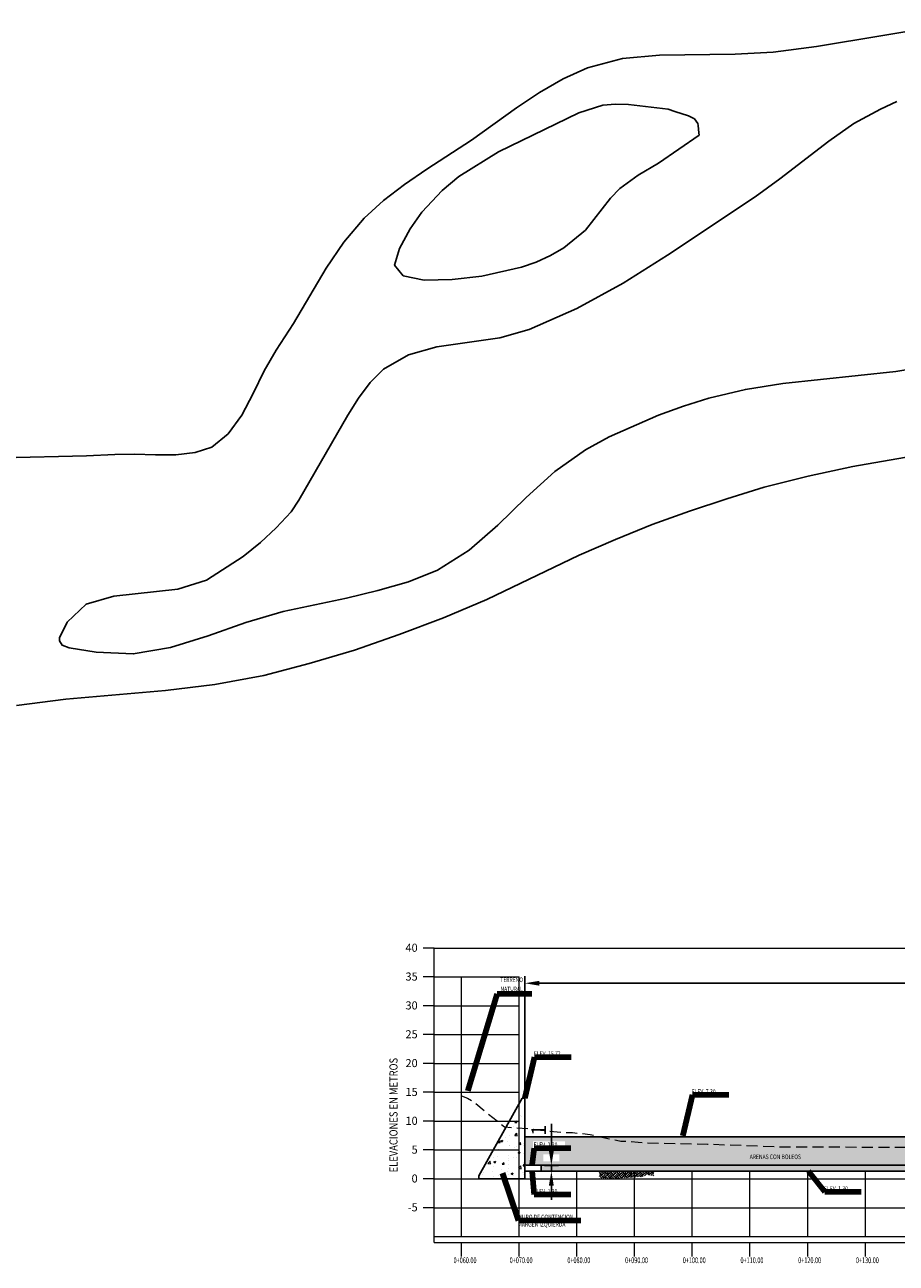
# Model space of a CAD drawing. Units: metres. Extents: x 0 to 629682, y 52 to 2097370.
# Drawn here: x 611164 to 611315, y 2096386 to 2096601 of the extents above; entities that cross this region are included whole.
import ezdxf
from ezdxf.enums import TextEntityAlignment as Align

# ---------------------------------------------------------------- set-up
doc = ezdxf.new("R2010")
doc.units = ezdxf.units.M
doc.header["$PDMODE"] = 35
doc.header["$PDSIZE"] = 1
doc.linetypes.add('HIDDEN', pattern=[9.525, 6.35, -3.175])
for name, color, linetype in [('CVL_PERF_CUAD', 1, 'Continuous'), ('CVL_PERF_RET', 8, 'Continuous'), ('CVL_PERF_TX', 2, 'Continuous'), ('dim', 7, 'Continuous'), ('Hatch', 252, 'Continuous'), ('L 1', 1, 'Continuous'), ('RIOS', 4, 'Continuous'), ('text', 2, 'Continuous'), ('Textos', 2, 'Continuous')]:
    doc.layers.add(name, color=color, linetype=linetype)
doc.layers.add('Layer2', color=2, linetype='Continuous', lineweight=18)
doc.styles.add('MONOTXT4', font='MONOTXT4.shx')
doc.styles.get("Standard").update_dxf_attribs({"font": 'arial.ttf'})
doc.dimstyles.new('ISO-25', dxfattribs={"dimtxt": 2.5, "dimasz": 2.5, "dimexe": 1.25, "dimexo": 0.625, "dimtad": 1, "dimtxsty": 'Standard', "dimcen": 2.5, "dimaunit": 1, "dimadec": 7, "dimazin": 0, "dimtfac": 1, "dimtmove": 0, "dimatfit": 3, "dimfxl": 1.25, "dimarcsym": 0})

# ---------------------------------------------------------------- blocks, each defined once
blk = doc.blocks.new('*D9')
at = {"layer": 'Defpoints', "color": 0, "transparency": 16777216}
for p in [(611253.08, 2096403.43), (611254.86, 2096403.43), (611253.08, 2096402.43)]:
    blk.add_point(p, dxfattribs=at)
at = {"layer": 'dim', "color": 0, "lineweight": -2, "transparency": 16777216}
for p, q in [((611254.86, 2096405.93), (611254.86, 2096410.6)), ((611253.7, 2096403.43), (611256.11, 2096403.43)), ((611254.86, 2096402.43), (611254.86, 2096403.43)), ((611253.7, 2096402.43), (611256.11, 2096402.43)), ((611254.86, 2096399.93), (611254.86, 2096397.43))]:
    blk.add_line(p, q, dxfattribs=at)
at = {"layer": 'dim', "color": 0, "transparency": 16777216}
for points in [[(611254.44, 2096405.93), (611255.28, 2096405.93), (611254.86, 2096403.43)], [(611254.44, 2096399.93), (611255.28, 2096399.93), (611254.86, 2096402.43)]]:
    blk.add_solid(points, dxfattribs=at)
at = {"layer": 'dim', "color": 0, "lineweight": 0, "transparency": 16777216, "insert": (611252.98, 2096409.52), "char_height": 2.5, "attachment_point": 5, "rotation": 90}
blk.add_mtext('1', dxfattribs=at)
blk = doc.blocks.new('*D10')
at = {"layer": 'Defpoints', "color": 0, "transparency": 16777216}
for p in [(611399.28, 2096434.99), (611250.28, 2096408.39), (611399.28, 2096408.39)]:
    blk.add_point(p, dxfattribs=at)
at = {"layer": 'dim', "color": 0, "lineweight": -2, "transparency": 16777216}
for p, q in [((611250.28, 2096409.02), (611250.28, 2096436.24)), ((611252.78, 2096434.99), (611396.78, 2096434.99)), ((611399.28, 2096409.02), (611399.28, 2096436.24))]:
    blk.add_line(p, q, dxfattribs=at)
at = {"layer": 'dim', "color": 0, "transparency": 16777216}
for points in [[(611252.78, 2096435.41), (611252.78, 2096434.57), (611250.28, 2096434.99)], [(611396.78, 2096435.41), (611396.78, 2096434.57), (611399.28, 2096434.99)]]:
    blk.add_solid(points, dxfattribs=at)
at = {"layer": 'dim', "color": 0, "lineweight": 0, "transparency": 16777216, "insert": (611324.78, 2096436.89), "char_height": 2.5, "attachment_point": 5}
blk.add_mtext('149', dxfattribs=at)

msp = doc.modelspace()

# ---------------------------------------------------------------- hatches: boundary and pattern name
at = {"lineweight": 0, "ltscale": 10}
h = msp.add_hatch(dxfattribs=at)
h.set_pattern_fill('EARTH', color=256, scale=0.113056, angle=45, style=0)
h.set_pattern_definition([(45, (609147.1588, 2095869.3171), (6e-17, 1.01527287), [0.71790633, -0.71790633]), (45, (609146.96844, 2095869.5075), (6e-17, 1.01527287), [0.71790633, -0.71790633]), (45, (609146.7781, 2095869.69785), (6e-17, 1.01527287), [0.71790633, -0.71790633]), (135, (609146.7781, 2095869.82476), (-1.01527287, 6e-17), [0.71790633, -0.71790633]), (135, (609146.96844, 2095870.0151), (-1.01527287, 6e-17), [0.71790633, -0.71790633]), (135, (609147.1588, 2095870.2055), (-1.01527287, 6e-17), [0.71790633, -0.71790633])])
h.paths.add_polyline_path([(611263.16493, 2096402.29424), (611263.20154, 2096401.22089), (611263.94693, 2096401.22089), (611264.89203, 2096401.09505), (611265.60244, 2096401.09505), (611270.7144, 2096401.48289), (611271.50335, 2096401.76934), (611272.62708, 2096401.58099), (611272.578, 2096402.24746), (611272.25215, 2096402.3085), (611271.22659, 2096402.25338), (611270.52083, 2096402.31952), (611265.44236, 2096402.21836), (611264.78082, 2096402.26172), (611263.72886, 2096402.26172)])
at = {"layer": 'Hatch', "lineweight": 0}
h = msp.add_hatch(dxfattribs=at)
h.set_pattern_fill('AR-CONC', color=256, scale=0.5, style=0)
h.set_pattern_definition([(50, (610962.911, 2096295.2322), (3.5863, -0.31376), [0.375, -4.125]), (355, (610962.911, 2096295.2322), (-0.693757, 3.76096), [0.3, -3.3]), (100.4514, (610963.21, 2096295.206), (2.892544, 3.4472), [0.3187, -3.50571]), (46.1842, (610962.911, 2096296.232), (5.336207, -0.827596), [0.5625, -6.1875]), (96.6356, (610963.3557, 2096296.163), (4.67331, 4.87059), [0.47805, -5.25857]), (351.1842, (610962.911, 2096296.232), (4.67331, 4.87059), [0.45, -4.95]), (21, (610963.411, 2096295.9822), (2.984535, -2.013094), [0.375, -4.125]), (326, (610963.411, 2096295.9822), (1.216577, 3.62575), [0.3, -3.3]), (71.4514, (610963.6597, 2096295.8145), (4.20111, 1.612656), [0.3187, -3.50571]), (37.5, (610962.911, 2096295.2322), (0.0607993, 1.6644693), [0, -3.26, 0, -3.35, 0, -3.3125]), (7.5, (610962.911, 2096295.2322), (1.315348, 1.972059), [0, -1.91, 0, -3.185, 0, -1.2625]), (327.5, (610961.796, 2096295.2322), (2.669112, -0.1127744), [0, -1.25, 0, -3.9, 0, -5.175]), (317.5, (610961.296, 2096295.2322), (2.91593, 0.500525), [0, -1.625, 0, -2.59, 0, -3.675])])
h.paths.add_polyline_path([(611249.27917, 2096414.19269), (611247.55695, 2096411.09269), (611249.27917, 2096411.09269)])
h.paths.add_polyline_path([(611250.27917, 2096415.09269), (611249.77917, 2096415.09269), (611249.27917, 2096414.19269), (611249.27917, 2096411.09269), (611249.27917, 2096409.909), (611250.27917, 2096409.84871)])
h.paths.add_polyline_path([(611249.27917, 2096411.09269), (611247.55695, 2096411.09269), (611246.98821, 2096410.06897), (611248.47391, 2096409.95756), (611249.27917, 2096409.909)])
h.paths.add_polyline_path([(611250.27917, 2096409.84871), (611249.27917, 2096409.909), (611249.27917, 2096401.09269), (611250.27917, 2096401.09269)])
h.paths.add_polyline_path([(611249.27917, 2096409.909), (611248.47391, 2096409.95756), (611246.98821, 2096410.06897), (611244.77917, 2096406.09269), (611249.27917, 2096406.09269)])
h.paths.add_polyline_path([(611249.27917, 2096406.09269), (611244.77917, 2096406.09269), (611242.27917, 2096401.59269), (611242.27917, 2096401.09269), (611249.27917, 2096401.09269)])
h = msp.add_hatch(dxfattribs=at)
h.set_pattern_fill('AR-CONC', color=256, scale=0.5)
h.set_pattern_definition([(50, (610973.2473, 2096295.2322), (3.5863, -0.31376), [0.375, -4.125]), (355, (610973.2473, 2096295.2322), (-0.693757, 3.76096), [0.3, -3.3]), (100.45144, (610973.546, 2096295.206), (2.892544, 3.4472), [0.3187, -3.50571]), (46.1842, (610973.2473, 2096296.232), (5.336207, -0.827596), [0.5625, -6.1875]), (96.6356, (610973.692, 2096296.163), (4.67331, 4.870593), [0.47805, -5.25857]), (351.1842, (610973.247, 2096296.232), (4.67331, 4.87059), [0.45, -4.95]), (21, (610973.7473, 2096295.9822), (2.984535, -2.013094), [0.375, -4.125]), (326, (610973.7473, 2096295.9822), (1.216577, 3.62575), [0.3, -3.3]), (71.45144, (610973.996, 2096295.8145), (4.201112, 1.612656), [0.3187, -3.50571]), (37.5, (610973.2473, 2096295.2322), (0.0607993, 1.6644693), [0, -3.26, 0, -3.35, 0, -3.3125]), (7.5, (610973.2473, 2096295.2322), (1.315348, 1.9720586), [0, -1.91, 0, -3.185, 0, -1.2625]), (327.5, (610972.1323, 2096295.2322), (2.669112, -0.1127744), [0, -1.25, 0, -3.9, 0, -5.175]), (317.5, (610971.6323, 2096295.2322), (2.915931, 0.500525), [0, -1.625, 0, -2.59, 0, -3.675])])
edge = h.paths.add_edge_path()
edge.add_ellipse((611417.49917, 2096402.44269), major_axis=(0.02828, 0), ratio=0.499999995, start_angle=134.9999988, end_angle=224.9999984, ccw=False)
edge.add_line((611417.47917, 2096402.45269), (611396.47917, 2096403.43269))
edge.add_line((611396.47917, 2096403.43269), (611253.07917, 2096403.43269))
edge.add_line((611253.07917, 2096403.43269), (611253.07917, 2096402.43269))
edge.add_line((611253.07917, 2096402.43269), (611417.47917, 2096402.43269))
h.paths.add_polyline_path([(611399.27917, 2096408.39269), (611394.15803, 2096408.39269), (611392.77704, 2096407.13265), (611390.3068, 2096407.09269), (611389.39033, 2096408.09269), (611387.41002, 2096408.0411), (611386.30807, 2096407.59269), (611366.28705, 2096407.13712), (611361.76153, 2096406.59269), (611341.77387, 2096406.59269), (611311.12183, 2096406.59269), (611294.42652, 2096406.66422), (611282.90115, 2096407.07338), (611281.92622, 2096407.10266), (611277.23253, 2096407.19997), (611273.9996, 2096407.26102), (611271.15137, 2096407.34819), (611269.89372, 2096407.42695), (611268.61359, 2096407.59269), (611266.89005, 2096407.59269), (611266.68237, 2096407.65961), (611263.33889, 2096408.39269), (611250.27917, 2096408.39269), (611250.27917, 2096403.53068), (611250.47516, 2096403.43269), (611253.07917, 2096403.43269), (611396.47917, 2096403.43269), (611399.08318, 2096403.43269)])
h.paths.add_polyline_path([(611387.41002, 2096408.0411), (611389.39033, 2096408.09269), (611390.3068, 2096407.09269), (611392.77704, 2096407.13265), (611394.15803, 2096408.39269), (611263.33889, 2096408.39269), (611266.68237, 2096407.65961), (611266.89005, 2096407.59269), (611268.61359, 2096407.59269), (611269.89372, 2096407.42695), (611271.15137, 2096407.34819), (611273.9996, 2096407.26102), (611277.23253, 2096407.19997), (611281.92622, 2096407.10266), (611282.90115, 2096407.07338), (611294.42652, 2096406.66422), (611311.12183, 2096406.59269), (611341.77387, 2096406.59269), (611361.76153, 2096406.59269), (611366.28705, 2096407.13712), (611386.30807, 2096407.59269)], flags=17)
h.paths.add_polyline_path([(611393.41356, 2096404.42801), (611396.13737, 2096404.42801), (611396.13737, 2096405.62801), (611393.41356, 2096405.62801)], flags=16)
h.paths.add_polyline_path([(611253.49871, 2096404.14197), (611256.22252, 2096404.14197), (611256.22252, 2096405.34197), (611253.49871, 2096405.34197)], flags=16)
h.paths.add_polyline_path([(611392.34172, 2096406.39397), (611397.86172, 2096406.39397), (611397.86172, 2096407.59397), (611392.34172, 2096407.59397)], flags=16)
h.paths.add_polyline_path([(611251.69662, 2096406.39397), (611257.21662, 2096406.39397), (611257.21662, 2096407.59397), (611251.69662, 2096407.59397)], flags=16)

# ---------------------------------------------------------------- linework, layer by layer
at = {"color": 5, "lineweight": 25}
for p, q in [((611399.27917, 2096408.39269), (611250.27917, 2096408.39269)), ((611396.47917, 2096403.43269), (611253.0791, 2096403.43269)), ((611396.47917, 2096402.43269), (611253.0791, 2096402.43269))]:
    msp.add_line(p, q, dxfattribs=at)
at = {"layer": 'CVL_PERF_CUAD', "color": 8, "linetype": 'Continuous', "lineweight": 0}
for p, q in [((611234.53967, 2096441.09269), (611232.66467, 2096441.09269)), ((611234.53967, 2096436.09269), (611232.66467, 2096436.09269)), ((611234.53967, 2096431.09269), (611232.66467, 2096431.09269)), ((611234.53967, 2096426.09269), (611232.66467, 2096426.09269)), ((611234.53967, 2096421.09269), (611232.66467, 2096421.09269)), ((611234.53967, 2096416.09269), (611232.66467, 2096416.09269)), ((611234.53967, 2096411.09269), (611232.66467, 2096411.09269)), ((611234.53967, 2096406.09269), (611232.66467, 2096406.09269)), ((611234.53967, 2096401.09269), (611232.66467, 2096401.09269)), ((611234.53967, 2096396.09269), (611232.66467, 2096396.09269))]:
    msp.add_line(p, q, dxfattribs=at)
at = {"layer": 'CVL_PERF_CUAD', "color": 4, "linetype": 'Continuous', "lineweight": 0}
for p, q in [((611234.53967, 2096390.04269), (611234.53967, 2096441.09269)), ((611234.53967, 2096391.09269), (611510.80473, 2096391.09269)), ((611234.53967, 2096390.04269), (611510.80473, 2096390.04269))]:
    msp.add_line(p, q, dxfattribs=at)
at = {"layer": 'CVL_PERF_CUAD', "color": 4, "linetype": 'Continuous', "lineweight": 5}
msp.add_line((611234.53967, 2096441.09269), (611510.80473, 2096441.09269), dxfattribs=at)
at = {"layer": 'CVL_PERF_RET', "color": 8, "linetype": 'Continuous', "lineweight": 0}
for p, q in [((611234.53967, 2096436.09269), (611249.27917, 2096436.09269)), ((611239.27917, 2096391.09269), (611239.27917, 2096436.09269)), ((611249.27917, 2096391.09269), (611249.27917, 2096436.09269)), ((611234.53967, 2096431.09269), (611249.27917, 2096431.09269)), ((611234.53967, 2096426.09269), (611249.27917, 2096426.09269)), ((611234.53967, 2096421.09269), (611249.27917, 2096421.09269)), ((611234.53967, 2096416.09269), (611249.27917, 2096416.09269)), ((611234.53967, 2096411.09269), (611249.27917, 2096411.09269)), ((611234.53967, 2096406.09269), (611249.27917, 2096406.09269)), ((611234.53967, 2096401.09269), (611510.80473, 2096401.09269)), ((611259.27917, 2096391.09269), (611259.27917, 2096402.35269)), ((611269.27917, 2096391.09269), (611269.27917, 2096402.35269)), ((611279.27917, 2096391.09269), (611279.27917, 2096402.35269)), ((611289.27917, 2096391.09269), (611289.27917, 2096402.35269)), ((611299.27917, 2096391.09269), (611299.27917, 2096402.35269)), ((611309.27917, 2096391.09269), (611309.27917, 2096402.35269)), ((611234.53967, 2096396.09269), (611510.80473, 2096396.09269)), ((611239.27917, 2096387.60302), (611239.27917, 2096390.04269)), ((611249.27917, 2096387.60302), (611249.27917, 2096390.04269)), ((611259.27917, 2096387.60302), (611259.27917, 2096390.04269)), ((611269.27917, 2096387.60302), (611269.27917, 2096390.04269)), ((611279.27917, 2096387.60302), (611279.27917, 2096390.04269)), ((611289.27917, 2096387.60302), (611289.27917, 2096390.04269)), ((611299.27917, 2096387.60302), (611299.27917, 2096390.04269)), ((611309.27917, 2096387.60302), (611309.27917, 2096390.04269))]:
    msp.add_line(p, q, dxfattribs=at)
at = {"layer": 'L 1', "color": 2, "linetype": 'HIDDEN', "lineweight": 18, "ltscale": 0.3, "flags": 128}
msp.add_lwpolyline([(611239.27917, 2096415.49785), (611240.33307, 2096415.07331), (611241.19027, 2096414.57965), (611246.73902, 2096410.08766), (611248.47391, 2096409.95756), (611251.12196, 2096409.79789), (611251.80402, 2096409.68115), (611252.27464, 2096409.59269), (611257.48683, 2096409.09269), (611258.52341, 2096409.09269), (611259.4453, 2096408.97339), (611259.60219, 2096408.97799), (611259.99134, 2096408.9504), (611261.57095, 2096408.78032), (611266.68237, 2096407.65961), (611266.89005, 2096407.59269), (611268.61359, 2096407.59269), (611269.89372, 2096407.42695), (611271.15137, 2096407.34819), (611273.9996, 2096407.26102), (611277.23253, 2096407.19997), (611281.92622, 2096407.10266), (611282.90115, 2096407.07338), (611294.42652, 2096406.66422), (611311.12183, 2096406.59269), (611341.77387, 2096406.59269), (611361.76153, 2096406.59269), (611366.28705, 2096407.13712), (611386.30807, 2096407.59269), (611387.41002, 2096408.0411), (611389.39033, 2096408.09269), (611390.3068, 2096407.09269), (611392.77704, 2096407.13265), (611394.37722, 2096408.59269), (611397.565, 2096409.09703), (611410.86945, 2096409.59269), (611415.7719, 2096410.20547), (611418.04075, 2096411.00687), (611429.2528, 2096411.59269), (611431.37337, 2096413.09269), (611435.56974, 2096413.59269), (611438.54613, 2096415.09269), (611448.75039, 2096415.29254), (611455.28816, 2096415.63718), (611459.0084, 2096415.95905), (611461.17352, 2096416.59269), (611462.51504, 2096417.36017), (611463.56593, 2096418.34392), (611465.13658, 2096419.8387), (611466.7005, 2096421.3271), (611469.08487, 2096423.59269), (611472.63664, 2096424.05834), (611478.85718, 2096431.01561), (611478.92702, 2096431.09269), (611481.87477, 2096431.59269), (611486.69492, 2096436.54579), (611488.05093, 2096437.93609), (611489.11095, 2096438.94224), (611489.15922, 2096439.03432), (611489.24859, 2096439.09269), (611490.05142, 2096439.33321), (611490.66799, 2096439.59269), (611491.43862, 2096439.86554), (611491.74831, 2096440.04213), (611492.3879, 2096440.3353), (611493.02124, 2096440.67036), (611493.65541, 2096441.01838), (611493.77692, 2096441.09269)], dxfattribs=at)
at = {"layer": 'Layer2', "color": 4, "lineweight": 25}
for p, q in [((611250.27917, 2096416.09269), (611250.27917, 2096403.53068)), ((611250.47516, 2096403.43269), (611250.27917, 2096403.53068)), ((611253.07917, 2096403.43269), (611250.47516, 2096403.43269)), ((611253.07917, 2096402.45269), (611253.07917, 2096403.43269)), ((611250.2791, 2096402.41269), (611253.07903, 2096402.43269))]:
    msp.add_line(p, q, dxfattribs=at)
for points in [[(611250.27917, 2096401.09269), (611242.27917, 2096401.09269), (611242.27917, 2096401.59269), (611249.77917, 2096415.09269)], [(611250.27917, 2096401.09269), (611250.27917, 2096415.09269), (611249.77917, 2096415.09269)]]:
    msp.add_lwpolyline(points, dxfattribs=at)
at = {"layer": 'RIOS'}
for points in [[(611159.68, 2096526.08, 0), (611174.32, 2096526.4, 0), (611179.2, 2096526.64, 0), (611182.64, 2096526.72, 0), (611186.24, 2096526.56, 0), (611189.76, 2096526.56, 0), (611193.12, 2096526.96, 0), (611196, 2096527.92, 0), (611198.88, 2096530.24, 0), (611201.2, 2096533.44, 0), (611203.2, 2096537.2, 0), (611205.12, 2096541.12, 0), (611207.2, 2096544.72, 0), (611210.16, 2096549.36, 0), (611215.84, 2096558.96, 0), (611218.88, 2096563.44, 0), (611222.4, 2096567.6, 0), (611225.76, 2096570.64, 0), (611229.44, 2096573.44, 0), (611233.28, 2096576.08, 0), (611241.04, 2096581.12, 0), (611248.8, 2096586.72, 0), (611252.8, 2096589.36, 0), (611256.88, 2096591.76, 0), (611261.12, 2096593.68, 0), (611267.2, 2096595.28, 0), (611273.6, 2096595.84, 0), (611286.72, 2096596, 0), (611293.28, 2096596.4, 0), (611300.8, 2096597.36, 0), (611323.44, 2096601.12, 0)], [(611336.48, 2096544.72, 0), (611314.56, 2096541.04, 0), (611294.96, 2096538.96, 0), (611288.48, 2096537.92, 0), (611282.16, 2096536.4, 0), (611277.76, 2096535.04, 0), (611273.44, 2096533.44, 0), (611264.88, 2096529.68, 0), (611260.8, 2096527.44, 0), (611255.44, 2096523.68, 0), (611250.48, 2096519.2, 0), (611245.6, 2096514.4, 0), (611240.64, 2096510.08, 0), (611235.12, 2096506.56, 0), (611230.08, 2096504.56, 0), (611224.8, 2096503.04, 0), (611219.36, 2096501.76, 0), (611208.4, 2096499.44, 0), (611201.92, 2096497.52, 0), (611195.36, 2096495.2, 0), (611188.88, 2096493.2, 0), (611182.4, 2096492.08, 0), (611176, 2096492.4, 0), (611171.28, 2096493.12, 0), (611170.08, 2096493.6, 0), (611169.6, 2096494.32, 0), (611169.6, 2096494.88, 0), (611170.96, 2096497.6, 0), (611174.24, 2096500.72, 0), (611179.04, 2096502.08, 0), (611190.16, 2096503.28, 0), (611195.12, 2096504.88, 0), (611201.44, 2096508.96, 0), (611204.48, 2096511.36, 0), (611207.2, 2096513.92, 0), (611209.76, 2096516.72, 0), (611211.12, 2096518.72, 0), (611219.6, 2096533.44, 0), (611221.44, 2096536.4, 0), (611223.44, 2096539.12, 0), (611225.76, 2096541.44, 0), (611230.08, 2096543.92, 0), (611235.04, 2096545.28, 0), (611245.92, 2096546.88, 0), (611251.04, 2096548.32, 0), (611259.28, 2096551.92, 0), (611267.28, 2096556.32, 0), (611274.96, 2096561.2, 0), (611290.16, 2096571.28, 0), (611294.48, 2096574.4, 0), (611302.96, 2096580.96, 0), (611307.28, 2096584, 0), (611311.92, 2096586.48, 0), (611314.72, 2096587.84, 0)], [(611280.24, 2096584, 0), (611279.68, 2096584.8, 0), (611278.64, 2096585.36, 0), (611276.24, 2096586.08, 0), (611275.12, 2096586.48, 0), (611268.24, 2096587.28, 0), (611266, 2096587.36, 0), (611263.76, 2096587.2, 0), (611259.6, 2096585.84, 0), (611245.68, 2096579.12, 0), (611238.8, 2096574.8, 0), (611235.92, 2096572.4, 0), (611232.4, 2096568.64, 0), (611230.4, 2096565.76, 0), (611228.56, 2096562.32, 0), (611227.68, 2096559.44, 0), (611229.2, 2096557.6, 0), (611232.8, 2096556.88, 0), (611237.68, 2096556.96, 0), (611242.8, 2096557.52, 0), (611249.68, 2096559.12, 0), (611252.24, 2096560, 0), (611254.72, 2096561.12, 0), (611257.04, 2096562.48, 0), (611260.8, 2096565.52, 0), (611265.12, 2096571.04, 0), (611266.72, 2096572.72, 0), (611269.92, 2096575.04, 0), (611273.44, 2096577.12, 0), (611280.48, 2096582, 0), (611280.4, 2096582.4, 0), (611280.32, 2096583.68, 0), (611280.24, 2096584, 0)], [(611338.32, 2096530, 0), (611307.12, 2096524.56, 0), (611299.36, 2096522.88, 0), (611291.76, 2096520.96, 0), (611285.28, 2096518.96, 0), (611278.8, 2096516.8, 0), (611272.32, 2096514.48, 0), (611266, 2096511.92, 0), (611259.68, 2096509.2, 0), (611243.68, 2096501.52, 0), (611236.16, 2096498.32, 0), (611228.48, 2096495.44, 0), (611220.72, 2096492.72, 0), (611212.88, 2096490.4, 0), (611205.04, 2096488.32, 0), (611196.56, 2096486.8, 0), (611188, 2096485.76, 0), (611170.72, 2096484.24, 0), (611162.16, 2096483.12, 0)]]:
    msp.add_polyline3d(points, dxfattribs=at)

# ---------------------------------------------------------------- texts
at = {"layer": 'CVL_PERF_TX', "color": 2, "lineweight": 5, "style": 'MONOTXT4', "width": 0.8}
for s, p in [('TERRENO', (611246.01438, 2096435.19096)), ('NATURAL', (611246.04105, 2096433.5922)), ('ELEV. 15.72', (611251.8427, 2096422.38903)), ('ELEV. 7.30', (611279.17892, 2096415.83828)), ('ELEV. 2.30', (611251.77472, 2096406.59397)), ('ARENAS CON BOLEOS', (611289.23566, 2096404.50544)), ('ELEV. 1.30', (611251.77472, 2096398.52993)), ('ELEV. 1.30', (611302.11936, 2096399.01309)), ('MURO DE CONTENCION ', (611249.04879, 2096394.07327)), ('MARGEN IZQUIERDA', (611249.04879, 2096392.80903))]:
    msp.add_text(s, height=0.8, dxfattribs=at).set_placement(p)
at = {"layer": 'text', "lineweight": 5, "style": 'MONOTXT4'}
for s, p in [('40', (611231.69682, 2096441.14999)), ('35', (611231.69682, 2096436.14999)), ('30', (611231.69682, 2096431.14999)), ('25', (611231.69682, 2096426.14999)), ('20', (611231.69682, 2096421.14999)), ('15', (611231.69682, 2096416.14999)), ('10', (611231.69682, 2096411.14999)), ('5', (611231.69682, 2096406.14999)), ('0', (611231.69682, 2096401.14999)), ('-5', (611231.69682, 2096396.14999))]:
    msp.add_text(s, height=1.4, dxfattribs=at).set_placement(p, align=Align.MIDDLE_RIGHT)
at = {"layer": 'Textos', "lineweight": 5, "style": 'MONOTXT4', "width": 0.85}
msp.add_text('ELEVACIONES EN METROS', height=1.4, rotation=90, dxfattribs=at).set_placement((611228.20443, 2096402.21824))
at = {"layer": 'Textos', "linetype": 'Continuous', "lineweight": 5, "style": 'MONOTXT4', "width": 0.7}
for s, p in [('0+060.00', (611241.88969, 2096386.98006)), ('0+070.00', (611251.60983, 2096386.98006)), ('0+080.00', (611261.60983, 2096386.98006)), ('0+090.00', (611271.60983, 2096386.98006)), ('0+100.00', (611281.60983, 2096386.98006)), ('0+110.00', (611291.60983, 2096386.98006)), ('0+120.00', (611301.60983, 2096386.98006)), ('0+130.00', (611311.60983, 2096386.98006))]:
    msp.add_text(s, height=1, dxfattribs=at).set_placement(p, align=Align.MIDDLE_RIGHT)

# ---------------------------------------------------------------- dimensions: what is measured, and where the dimension line sits
at = {"layer": 'dim', "lineweight": 0}
dim = msp.add_linear_dim(base=(611399.27917, 2096434.99127), p1=(611250.27917, 2096408.39269), p2=(611399.27917, 2096408.39269), dimstyle='ISO-25', dxfattribs=at)
dim.commit()
dim.dimension.update_dxf_attribs({"geometry": '*D10', "text_midpoint": (611324.77917, 2096436.8927)})
dim = msp.add_linear_dim(base=(611254.86062, 2096403.43269), p1=(611253.07903, 2096402.43269), p2=(611253.0791, 2096403.43269), angle=90, dimstyle='ISO-25', dxfattribs=at)
dim.commit()
dim.dimension.update_dxf_attribs({"geometry": '*D9', "text_midpoint": (611254.86062, 2096409.51813), "dimtype": 160})

# ---------------------------------------------------------------- leaders
for points, override in [([(611240.36147, 2096416.37172), (611245.48275, 2096433.16057), (611251.46638, 2096433.16057)], {"dimasz": 0.5, "dimtad": 0, "dimlwd": 65533}), ([(611250.27917, 2096415.09269), (611251.95449, 2096422.20586), (611258.27471, 2096422.20586)], {"dimasz": 0.5, "dimgap": 0.1, "dimtad": 0, "dimlwd": 65533}), ([(611277.61539, 2096408.54193), (611279.29071, 2096415.6551), (611285.61093, 2096415.6551)], {"dimasz": 0.5, "dimgap": 0.1, "dimtad": 0, "dimlwd": 65533}), ([(611251.54767, 2096403.56911), (611251.8865, 2096406.4108), (611258.20672, 2096406.4108)], {"dimasz": 0.5, "dimtad": 0, "dimlwd": 65533}), ([(611246.42154, 2096402.06087), (611249.16058, 2096393.89009), (611259.94801, 2096393.89009)], {"dimasz": 0.5, "dimgap": 0.1, "dimtad": 0, "dimlwd": 65533}), ([(611251.54767, 2096402.36619), (611251.8865, 2096398.34676), (611258.20672, 2096398.34676)], {"dimasz": 0.5, "dimtad": 0, "dimlwd": 65533}), ([(611299.40099, 2096402.44082), (611302.23115, 2096398.82992), (611308.55136, 2096398.82992)], {"dimasz": 0.5, "dimgap": 0.1, "dimtad": 0, "dimlwd": 65533})]:
    msp.add_leader(points, dimstyle='ISO-25', override=override, dxfattribs=at)

doc.saveas('drawing.dxf')
